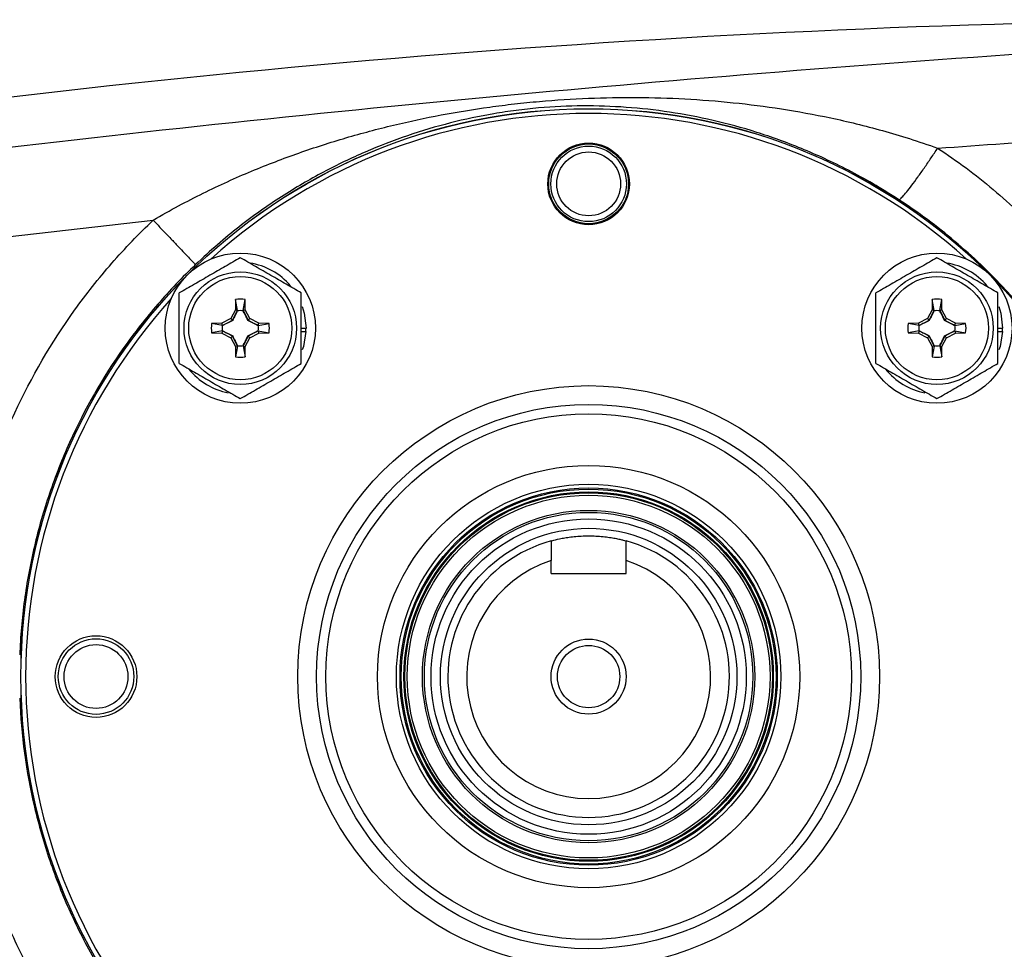
# Model space of a CAD drawing. Units: inches. Extents: x -33.2 to 35.9, y -13.9 to 24.7.
# Drawn here: x 14.9 to 19.1, y 3.9 to 7.8 of the extents above; entities that cross this region are included whole.
import ezdxf

# ---------------------------------------------------------------- set-up
doc = ezdxf.new("R2010")
doc.units = ezdxf.units.IN
doc.header["$MEASUREMENT"] = 0

msp = doc.modelspace()

# ---------------------------------------------------------------- linework, layer by layer
at = {"color": 7, "linetype": 'Continuous', "lineweight": 25}
for p, q in [((15.8417, 6.674), (15.8409, 6.6308)), ((15.8503, 6.6284), (15.8417, 6.674)), ((15.873, 6.6284), (15.8817, 6.674)), ((15.8824, 6.6308), (15.8817, 6.674)), ((18.7647, 6.674), (18.764, 6.6308)), ((18.7734, 6.6284), (18.7647, 6.674)), ((18.7961, 6.6284), (18.8047, 6.674)), ((18.8055, 6.6308), (18.8047, 6.674)), ((15.8409, 6.6308), (15.8213, 6.5939)), ((15.8284, 6.5869), (15.8501, 6.6277)), ((15.8503, 6.6284), (15.8409, 6.6308)), ((15.873, 6.6284), (15.8824, 6.6308)), ((15.8732, 6.6277), (15.8949, 6.5869)), ((15.902, 6.5939), (15.8824, 6.6308)), ((18.764, 6.6308), (18.7444, 6.5939)), ((18.7515, 6.5869), (18.7732, 6.6277)), ((18.7734, 6.6284), (18.764, 6.6308)), ((18.7961, 6.6284), (18.8055, 6.6308)), ((18.7963, 6.6277), (18.818, 6.5869)), ((18.8251, 6.5939), (18.8055, 6.6308)), ((15.7844, 6.5743), (15.7413, 6.5736)), ((15.7868, 6.5649), (15.7413, 6.5736)), ((15.8213, 6.5939), (15.7844, 6.5743)), ((15.7868, 6.5649), (15.7844, 6.5743)), ((15.7876, 6.5651), (15.8284, 6.5869)), ((15.8284, 6.5869), (15.8213, 6.5939)), ((15.8296, 6.5857), (15.8284, 6.5869)), ((15.8938, 6.5857), (15.8949, 6.5869)), ((15.8949, 6.5869), (15.902, 6.5939)), ((15.8949, 6.5869), (15.9358, 6.5651)), ((15.9389, 6.5743), (15.902, 6.5939)), ((15.9365, 6.5649), (15.9389, 6.5743)), ((15.9365, 6.5649), (15.9821, 6.5736)), ((15.9821, 6.5736), (15.9389, 6.5743)), ((18.7075, 6.5743), (18.6643, 6.5736)), ((18.7099, 6.5649), (18.6643, 6.5736)), ((18.7444, 6.5939), (18.7075, 6.5743)), ((18.7099, 6.5649), (18.7075, 6.5743)), ((18.7106, 6.5651), (18.7515, 6.5869)), ((18.7515, 6.5869), (18.7444, 6.5939)), ((18.7526, 6.5857), (18.7515, 6.5869)), ((18.8169, 6.5857), (18.818, 6.5869)), ((18.818, 6.5869), (18.8251, 6.5939)), ((18.818, 6.5869), (18.8588, 6.5651)), ((18.862, 6.5743), (18.8251, 6.5939)), ((18.8596, 6.5649), (18.862, 6.5743)), ((18.8596, 6.5649), (18.9051, 6.5736)), ((18.9051, 6.5736), (18.862, 6.5743)), ((15.7868, 6.5422), (15.7413, 6.5336)), ((15.7413, 6.5336), (15.7844, 6.5328)), ((15.7868, 6.5422), (15.7844, 6.5328)), ((15.7844, 6.5328), (15.8213, 6.5132)), ((15.8284, 6.5203), (15.7876, 6.542)), ((15.9358, 6.542), (15.8949, 6.5203)), ((15.902, 6.5132), (15.9389, 6.5328)), ((15.9365, 6.5422), (15.9389, 6.5328)), ((15.9365, 6.5422), (15.9821, 6.5336)), ((15.9389, 6.5328), (15.9821, 6.5336)), ((16.1176, 6.5536), (16.1373, 6.5536)), ((16.1176, 6.5397), (16.1369, 6.5397)), ((18.7099, 6.5422), (18.6643, 6.5336)), ((18.6643, 6.5336), (18.7075, 6.5328)), ((18.7099, 6.5422), (18.7075, 6.5328)), ((18.7075, 6.5328), (18.7444, 6.5132)), ((18.7515, 6.5203), (18.7106, 6.542)), ((18.8588, 6.542), (18.818, 6.5203)), ((18.8251, 6.5132), (18.862, 6.5328)), ((18.8596, 6.5422), (18.862, 6.5328)), ((18.8596, 6.5422), (18.9051, 6.5336)), ((18.862, 6.5328), (18.9051, 6.5336)), ((19.0406, 6.5536), (19.0603, 6.5536)), ((19.0406, 6.5397), (19.06, 6.5397)), ((15.8284, 6.5203), (15.8213, 6.5132)), ((15.8213, 6.5132), (15.8409, 6.4763)), ((15.8296, 6.5215), (15.8284, 6.5203)), ((15.8501, 6.4795), (15.8284, 6.5203)), ((15.8949, 6.5203), (15.8732, 6.4795)), ((15.8824, 6.4763), (15.902, 6.5132)), ((15.8938, 6.5215), (15.8949, 6.5203)), ((15.8949, 6.5203), (15.902, 6.5132)), ((18.7515, 6.5203), (18.7444, 6.5132)), ((18.7444, 6.5132), (18.764, 6.4763)), ((18.7526, 6.5215), (18.7515, 6.5203)), ((18.7732, 6.4795), (18.7515, 6.5203)), ((18.818, 6.5203), (18.7963, 6.4795)), ((18.8055, 6.4763), (18.8251, 6.5132)), ((18.8169, 6.5215), (18.818, 6.5203)), ((18.818, 6.5203), (18.8251, 6.5132)), ((15.8503, 6.4787), (15.8409, 6.4763)), ((15.8409, 6.4763), (15.8417, 6.4332)), ((15.8503, 6.4787), (15.8417, 6.4332)), ((15.873, 6.4787), (15.8824, 6.4763)), ((15.873, 6.4787), (15.8817, 6.4332)), ((15.8817, 6.4332), (15.8824, 6.4763)), ((18.7734, 6.4787), (18.764, 6.4763)), ((18.764, 6.4763), (18.7647, 6.4332)), ((18.7734, 6.4787), (18.7647, 6.4332)), ((18.7961, 6.4787), (18.8055, 6.4763)), ((18.7961, 6.4787), (18.8047, 6.4332)), ((18.8047, 6.4332), (18.8055, 6.4763)), ((17.1657, 5.5251), (17.1657, 5.579)), ((17.4807, 5.5251), (17.4807, 5.579)), ((17.1657, 5.5251), (17.4807, 5.5251))]:
    msp.add_line(p, q, dxfattribs=at)
at = {"color": 7, "linetype": 'Continuous', "lineweight": 25, "flags": 128}
for points in [[(16.1217, 6.6448), (16.1299, 6.6166), (16.1373, 6.5536)], [(19.0448, 6.6448), (19.053, 6.6166), (19.0603, 6.5536)], [(16.1369, 6.5397), (16.1264, 6.4771), (16.1219, 6.463)], [(19.06, 6.5397), (19.0495, 6.4771), (19.045, 6.463)]]:
    msp.add_lwpolyline(points, dxfattribs=at)
at = {"color": 7, "linetype": 'Continuous', "lineweight": 25}
for centre, radius in [((17.3232, 5.092), 2.3822), ((17.3232, 5.092), 2.3819), ((17.3232, 7.159), 0.1713), ((17.3232, 7.159), 0.1673), ((17.3232, 7.159), 0.1585), ((17.3232, 7.159), 0.1339), ((15.8617, 6.5536), 0.315), ((18.7847, 6.5536), 0.315), ((15.8617, 6.5536), 0.2362), ((18.7847, 6.5536), 0.2362), ((15.8617, 6.5536), 0.2165), ((18.7847, 6.5536), 0.2165), ((17.3232, 5.092), 1.2205), ((17.3232, 5.092), 1.1417), ((17.3232, 5.092), 1.1024), ((17.3232, 5.092), 0.8858), ((17.3232, 5.092), 0.8066), ((17.3232, 5.092), 0.7914), ((17.3232, 5.092), 0.7863), ((17.3232, 5.092), 0.7749), ((17.3232, 5.092), 0.7708), ((17.3232, 5.092), 0.761), ((17.3232, 5.092), 0.6973), ((17.3232, 5.092), 0.689), ((17.3232, 5.092), 0.6614), ((17.3232, 5.092), 0.622), ((15.2563, 5.092), 0.1713), ((15.2563, 5.092), 0.1585), ((17.3232, 5.092), 0.1575), ((15.2563, 5.092), 0.1339), ((17.3232, 5.092), 0.1308)]:
    msp.add_circle(centre, radius, dxfattribs=at)
for centre, radius, start, end in [((17.3232, 5.092), 2.3622, 47.8423, 132.1577), ((15.8617, 6.5536), 0.2756, 40.1525, 81.7375), ((18.7847, 6.5536), 0.2756, 40.1525, 81.7375), ((17.3232, 5.092), 2.3622, 137.8423, 180), ((15.8617, 6.5536), 0.122, 80.5703, 99.4297), ((18.7847, 6.5536), 0.122, 80.5703, 99.4297), ((15.8617, 6.5536), 0.122, 170.5703, 189.4297), ((15.8617, 6.5536), 0.122, 350.5703, 9.4297), ((18.7847, 6.5536), 0.122, 170.5703, 189.4297), ((18.7847, 6.5536), 0.122, 350.5703, 9.4297), ((15.8617, 6.5536), 0.2756, 357.1123, 0), ((18.7847, 6.5536), 0.2756, 357.1123, 0), ((15.8617, 6.5536), 0.122, 260.5703, 279.4297), ((18.7847, 6.5536), 0.122, 260.5703, 279.4297), ((15.8617, 6.5536), 0.2756, 218.5781, 259.3929), ((18.7847, 6.5536), 0.2756, 218.5781, 259.3929), ((17.3232, 5.092), 0.5906, 105.466, 74.534), ((17.3232, 5.092), 0.5118, 107.9202, 72.0798), ((17.3232, 5.092), 2.3622, 180, 222.1578)]:
    msp.add_arc(centre, radius, start, end, dxfattribs=at)
for points in [[(12.9253, 7.2484), (15.2318, 7.6203), (17.5641, 7.8209), (19.9031, 7.8477)], [(18.7874, 7.3085), (19.1589, 7.3357), (19.5306, 7.3607), (19.9025, 7.3834)], [(15.8503, 6.6284), (15.8502, 6.6282), (15.8502, 6.6279), (15.8501, 6.6277)], [(15.873, 6.6284), (15.8731, 6.6282), (15.8732, 6.6279), (15.8732, 6.6277)], [(18.7734, 6.6284), (18.7733, 6.6282), (18.7732, 6.6279), (18.7732, 6.6277)], [(18.7961, 6.6284), (18.7962, 6.6282), (18.7962, 6.6279), (18.7963, 6.6277)], [(15.7868, 6.5649), (15.7871, 6.565), (15.7873, 6.5651), (15.7876, 6.5651)], [(15.7868, 6.5422), (15.7871, 6.5422), (15.7873, 6.5421), (15.7876, 6.542)], [(15.9365, 6.5649), (15.9363, 6.565), (15.936, 6.5651), (15.9358, 6.5651)], [(15.9365, 6.5422), (15.9363, 6.5422), (15.936, 6.5421), (15.9358, 6.542)], [(18.7099, 6.5649), (18.7102, 6.565), (18.7104, 6.5651), (18.7106, 6.5651)], [(18.7099, 6.5422), (18.7102, 6.5422), (18.7104, 6.5421), (18.7106, 6.542)], [(18.8596, 6.5649), (18.8593, 6.565), (18.8591, 6.5651), (18.8588, 6.5651)], [(18.8596, 6.5422), (18.8593, 6.5422), (18.8591, 6.5421), (18.8588, 6.542)], [(15.8503, 6.4787), (15.8502, 6.479), (15.8502, 6.4792), (15.8501, 6.4795)], [(15.873, 6.4787), (15.8731, 6.479), (15.8732, 6.4792), (15.8732, 6.4795)], [(18.7734, 6.4787), (18.7733, 6.479), (18.7732, 6.4792), (18.7732, 6.4795)], [(18.7961, 6.4787), (18.7962, 6.479), (18.7962, 6.4792), (18.7963, 6.4795)], [(17.1657, 5.6612), (17.1657, 5.6339), (17.1657, 5.6065), (17.1657, 5.579)], [(17.4807, 5.579), (17.4807, 5.6065), (17.4807, 5.6339), (17.4807, 5.6612)]]:
    msp.add_open_spline(points, degree=3, dxfattribs=at)
for points, knots in [([(19.9021, 7.7529), (19.1107, 7.7051), (18.3199, 7.647), (16.7404, 7.5104), (15.9517, 7.4319), (14.3764, 7.2539), (13.59, 7.1546), (12.0205, 6.9343), (11.2372, 6.8133), (10.4561, 6.6806)], [0, 0, 0, 0, 0.25, 0.25, 0.5, 0.5, 0.75, 0.75, 1, 1, 1, 1]), ([(15.496, 7.0066), (15.5681, 7.0491), (15.6373, 7.086), (15.7741, 7.1536), (15.8422, 7.1843), (15.9758, 7.2401), (16.0417, 7.2653), (16.1733, 7.3116), (16.2389, 7.3327), (16.371, 7.3715), (16.4375, 7.3892), (16.5709, 7.4212), (16.6376, 7.4355), (16.772, 7.4608), (16.8397, 7.4719), (16.9425, 7.4861), (16.977, 7.4904), (17.0465, 7.4983), (17.0816, 7.5019), (17.2553, 7.5173), (17.3905, 7.5225), (17.6597, 7.5207), (17.7946, 7.5135), (17.9964, 7.4927), (18.0638, 7.4841), (18.1999, 7.463), (18.2686, 7.4506), (18.4096, 7.4207), (18.482, 7.4031), (18.63, 7.3618), (18.706, 7.338), (18.7874, 7.3085)], [0, 0, 0, 0, 0.0625, 0.0625, 0.125, 0.125, 0.1875, 0.1875, 0.25, 0.25, 0.3125, 0.3125, 0.375, 0.375, 0.4375, 0.4375, 0.46875, 0.46875, 0.5, 0.5, 0.625, 0.625, 0.75, 0.75, 0.8125, 0.8125, 0.875, 0.875, 0.9375, 0.9375, 1, 1, 1, 1]), ([(18.6246, 7.0927), (18.5502, 7.1413), (18.4808, 7.181), (18.346, 7.2508), (18.2802, 7.281), (18.1522, 7.3333), (18.09, 7.3557), (17.9668, 7.3946), (17.9059, 7.4111), (17.7236, 7.4532), (17.6021, 7.4713), (17.3597, 7.4887), (17.2381, 7.4882), (17.0819, 7.4746), (17.0504, 7.4712), (16.9879, 7.4631), (16.9569, 7.4585), (16.8645, 7.4428), (16.8037, 7.4299), (16.6831, 7.3992), (16.6232, 7.3815), (16.5039, 7.3409), (16.4444, 7.318), (16.3268, 7.2671), (16.2684, 7.2391), (16.1517, 7.177), (16.0934, 7.1429), (15.9755, 7.0668), (15.9158, 7.0246), (15.7961, 6.9311), (15.7358, 6.8796), (15.6735, 6.8201)], [0, 0, 0, 0, 0.0625, 0.0625, 0.125, 0.125, 0.1875, 0.1875, 0.25, 0.25, 0.375, 0.375, 0.5, 0.5, 0.53125, 0.53125, 0.5625, 0.5625, 0.625, 0.625, 0.6875, 0.6875, 0.75, 0.75, 0.8125, 0.8125, 0.875, 0.875, 0.9375, 0.9375, 1, 1, 1, 1]), ([(18.6246, 7.0927), (18.6257, 7.0924), (18.6276, 7.0931), (18.6331, 7.0975), (18.6367, 7.101), (18.6459, 7.111), (18.6514, 7.1174), (18.6642, 7.1332), (18.6714, 7.1425), (18.6872, 7.1634), (18.6957, 7.175), (18.7135, 7.1998), (18.7228, 7.2129), (18.7416, 7.24), (18.751, 7.2539), (18.7696, 7.2814), (18.7786, 7.2952), (18.7874, 7.3085)], [0, 0, 0, 0, 0.125, 0.125, 0.25, 0.25, 0.375, 0.375, 0.5, 0.5, 0.625, 0.625, 0.75, 0.75, 0.875, 0.875, 1, 1, 1, 1]), ([(18.7874, 7.3085), (18.8685, 7.2559), (18.9464, 7.198), (19.0581, 7.1037), (19.0945, 7.0709), (19.1652, 7.0032), (19.1993, 6.9684), (19.3638, 6.7901), (19.4764, 6.6335), (19.5943, 6.4225), (19.6168, 6.3795), (19.6594, 6.2922), (19.7192, 6.1601), (19.7674, 6.0251), (19.822, 5.8425), (19.8445, 5.7499), (19.8714, 5.6092), (19.8793, 5.5619), (19.8926, 5.4668), (19.8981, 5.4191), (19.9025, 5.3716)], [0, 0, 0, 0, 0.125, 0.125, 0.1875, 0.1875, 0.25, 0.25, 0.5, 0.5, 0.5625, 0.5625, 0.625, 0.75, 0.75, 0.875, 0.875, 0.9375, 0.9375, 1, 1, 1, 1]), ([(18.6325, 3.0965), (18.714, 3.1501), (18.7924, 3.2088), (18.9431, 3.337), (19.0141, 3.4055), (19.1467, 3.55), (19.2085, 3.6262), (19.2942, 3.7464), (19.3216, 3.7874), (19.374, 3.8715), (19.3991, 3.9147), (19.5171, 4.1333), (19.5884, 4.3169), (19.6611, 4.6048), (19.6795, 4.7035), (19.7036, 4.9002), (19.7095, 4.9986), (19.7091, 5.1955), (19.7028, 5.294), (19.684, 5.4418), (19.6761, 5.4913), (19.6574, 5.589), (19.6466, 5.6373), (19.5852, 5.8764), (19.5132, 6.0598), (19.3222, 6.4099), (19.2072, 6.5694), (19.0405, 6.7495), (19.006, 6.7846), (18.9347, 6.8527), (18.8977, 6.8859), (18.7847, 6.9813), (18.7062, 7.0395), (18.6246, 7.0927)], [0, 0, 0, 0, 0.0625, 0.0625, 0.125, 0.125, 0.1875, 0.1875, 0.21875, 0.21875, 0.25, 0.25, 0.375, 0.375, 0.4375, 0.4375, 0.5, 0.5, 0.5625, 0.5625, 0.59375, 0.59375, 0.625, 0.625, 0.75, 0.75, 0.875, 0.875, 0.90625, 0.90625, 0.9375, 0.9375, 1, 1, 1, 1]), ([(11.5873, 6.4843), (12.2367, 6.5867), (12.8871, 6.6812), (14.19, 6.855), (14.8427, 6.9345), (15.496, 7.0066)], [0, 0, 0, 0, 0.5, 0.5, 1, 1, 1, 1]), ([(14.6751, 5.2307), (14.684, 5.3982), (14.7086, 5.5627), (14.7687, 5.8053), (14.7926, 5.8855), (14.8345, 6.0045), (14.8494, 6.0439), (14.881, 6.1216), (14.8976, 6.16), (14.9852, 6.3492), (15.0689, 6.4928), (15.1907, 6.6625), (15.2159, 6.6959), (15.2681, 6.7618), (15.295, 6.7942), (15.3778, 6.8891), (15.4356, 6.9493), (15.496, 7.0066)], [0, 0, 0, 0, 0.25, 0.25, 0.375, 0.375, 0.4375, 0.4375, 0.5, 0.5, 0.75, 0.75, 0.8125, 0.8125, 0.875, 0.875, 1, 1, 1, 1]), ([(15.496, 7.0066), (15.5067, 6.9954), (15.5177, 6.9838), (15.5398, 6.9606), (15.5509, 6.949), (15.5727, 6.9262), (15.5832, 6.9151), (15.6032, 6.8941), (15.6126, 6.8842), (15.6297, 6.8663), (15.6373, 6.8583), (15.6505, 6.8445), (15.656, 6.8387), (15.6647, 6.8295), (15.6679, 6.8261), (15.6722, 6.8215), (15.6733, 6.8203), (15.6735, 6.8201)], [0, 0, 0, 0, 0.125, 0.125, 0.25, 0.25, 0.375, 0.375, 0.5, 0.5, 0.625, 0.625, 0.75, 0.75, 0.875, 0.875, 1, 1, 1, 1]), ([(15.6735, 6.8201), (15.6183, 6.7674), (15.5655, 6.712), (15.4901, 6.6247), (15.4655, 6.5948), (15.418, 6.5341), (15.3951, 6.5032), (15.2845, 6.3469), (15.2086, 6.2144), (15.1298, 6.0397), (15.1149, 6.0043), (15.0866, 5.9325), (15.0733, 5.8961), (15.036, 5.7864), (15.0149, 5.7125), (14.98, 5.5635), (14.9661, 5.4883), (14.9456, 5.3366), (14.9389, 5.26), (14.936, 5.1828)], [0, 0, 0, 0, 0.125, 0.125, 0.1875, 0.1875, 0.25, 0.25, 0.5, 0.5, 0.5625, 0.5625, 0.625, 0.625, 0.75, 0.75, 0.875, 0.875, 1, 1, 1, 1]), ([(15.8617, 6.8491), (15.8408, 6.837), (15.8197, 6.8249), (15.7772, 6.8003), (15.7557, 6.7879), (15.7231, 6.7691), (15.7121, 6.7627), (15.6905, 6.7503), (15.6798, 6.7441), (15.6478, 6.7256), (15.6267, 6.7134), (15.6058, 6.7013)], [0, 0, 0, 0, 0.25, 0.25, 0.5, 0.5, 0.625, 0.625, 0.75, 0.75, 1, 1, 1, 1]), ([(16.1176, 6.7013), (16.0967, 6.7134), (16.0756, 6.7255), (16.0331, 6.7501), (16.0116, 6.7625), (15.979, 6.7813), (15.9681, 6.7876), (15.9464, 6.8001), (15.9357, 6.8063), (15.9037, 6.8248), (15.8826, 6.837), (15.8617, 6.8491)], [0, 0, 0, 0, 0.25, 0.25, 0.5, 0.5, 0.625, 0.625, 0.75, 0.75, 1, 1, 1, 1]), ([(18.7847, 6.8491), (18.7639, 6.837), (18.7428, 6.8249), (18.7003, 6.8003), (18.6788, 6.7879), (18.6462, 6.7691), (18.6352, 6.7627), (18.6136, 6.7503), (18.6029, 6.7441), (18.5708, 6.7256), (18.5498, 6.7134), (18.5288, 6.7013)], [0, 0, 0, 0, 0.25, 0.25, 0.5, 0.5, 0.625, 0.625, 0.75, 0.75, 1, 1, 1, 1]), ([(19.0406, 6.7013), (19.0198, 6.7134), (18.9987, 6.7255), (18.9562, 6.7501), (18.9347, 6.7625), (18.9021, 6.7813), (18.8911, 6.7876), (18.8695, 6.8001), (18.8588, 6.8063), (18.8268, 6.8248), (18.8057, 6.837), (18.7847, 6.8491)], [0, 0, 0, 0, 0.25, 0.25, 0.5, 0.5, 0.625, 0.625, 0.75, 0.75, 1, 1, 1, 1]), ([(15.6058, 6.4058), (15.6058, 6.4299), (15.6058, 6.4545), (15.6058, 6.5038), (15.6058, 6.5286), (15.6058, 6.5786), (15.6058, 6.6039), (15.6058, 6.6532), (15.6058, 6.6774), (15.6058, 6.7013)], [0, 0, 0, 0, 0.25, 0.25, 0.5, 0.5, 0.75, 0.75, 1, 1, 1, 1]), ([(16.1176, 6.4058), (16.1176, 6.4299), (16.1176, 6.4545), (16.1176, 6.5038), (16.1176, 6.5286), (16.1176, 6.5786), (16.1176, 6.6039), (16.1176, 6.6532), (16.1176, 6.6774), (16.1176, 6.7013)], [0, 0, 0, 0, 0.25, 0.25, 0.5, 0.5, 0.75, 0.75, 1, 1, 1, 1]), ([(18.5288, 6.4058), (18.5288, 6.4299), (18.5288, 6.4545), (18.5288, 6.5038), (18.5288, 6.5286), (18.5288, 6.5786), (18.5288, 6.6039), (18.5288, 6.6532), (18.5288, 6.6774), (18.5288, 6.7013)], [0, 0, 0, 0, 0.25, 0.25, 0.5, 0.5, 0.75, 0.75, 1, 1, 1, 1]), ([(19.0406, 6.4058), (19.0406, 6.4299), (19.0406, 6.4545), (19.0406, 6.5038), (19.0406, 6.5286), (19.0406, 6.5786), (19.0406, 6.6039), (19.0406, 6.6532), (19.0406, 6.6774), (19.0406, 6.7013)], [0, 0, 0, 0, 0.25, 0.25, 0.5, 0.5, 0.75, 0.75, 1, 1, 1, 1]), ([(15.8501, 6.6277), (15.8468, 6.6209), (15.8436, 6.614), (15.8368, 6.6001), (15.8333, 6.593), (15.8296, 6.5857)], [0, 0, 0, 0, 0.5, 0.5, 1, 1, 1, 1]), ([(15.8501, 6.6277), (15.8539, 6.6283), (15.8578, 6.6286), (15.8655, 6.6286), (15.8694, 6.6283), (15.8732, 6.6277)], [0, 0, 0, 0, 0.5, 0.5, 1, 1, 1, 1]), ([(15.8938, 6.5857), (15.89, 6.593), (15.8866, 6.6), (15.8798, 6.614), (15.8765, 6.6209), (15.8732, 6.6277)], [0, 0, 0, 0, 0.5, 0.5, 1, 1, 1, 1]), ([(18.7732, 6.6277), (18.7699, 6.6209), (18.7666, 6.614), (18.7599, 6.6001), (18.7564, 6.593), (18.7526, 6.5857)], [0, 0, 0, 0, 0.5, 0.5, 1, 1, 1, 1]), ([(18.7732, 6.6277), (18.777, 6.6283), (18.7809, 6.6286), (18.7886, 6.6286), (18.7925, 6.6283), (18.7963, 6.6277)], [0, 0, 0, 0, 0.5, 0.5, 1, 1, 1, 1]), ([(18.8169, 6.5857), (18.8131, 6.593), (18.8096, 6.6), (18.8029, 6.614), (18.7996, 6.6209), (18.7963, 6.6277)], [0, 0, 0, 0, 0.5, 0.5, 1, 1, 1, 1]), ([(15.8296, 6.5857), (15.8223, 6.582), (15.8152, 6.5785), (15.8013, 6.5717), (15.7944, 6.5684), (15.7876, 6.5651)], [0, 0, 0, 0, 0.5, 0.5, 1, 1, 1, 1]), ([(15.9358, 6.5651), (15.9289, 6.5684), (15.9221, 6.5717), (15.9082, 6.5785), (15.9011, 6.5819), (15.8938, 6.5857)], [0, 0, 0, 0, 0.5, 0.5, 1, 1, 1, 1]), ([(18.7526, 6.5857), (18.7454, 6.582), (18.7383, 6.5785), (18.7244, 6.5717), (18.7175, 6.5684), (18.7106, 6.5651)], [0, 0, 0, 0, 0.5, 0.5, 1, 1, 1, 1]), ([(18.8589, 6.5651), (18.852, 6.5684), (18.8452, 6.5717), (18.8312, 6.5785), (18.8242, 6.5819), (18.8169, 6.5857)], [0, 0, 0, 0, 0.5, 0.5, 1, 1, 1, 1]), ([(15.7876, 6.542), (15.787, 6.5458), (15.7867, 6.5497), (15.7867, 6.5574), (15.787, 6.5613), (15.7876, 6.5651)], [0, 0, 0, 0, 0.5, 0.5, 1, 1, 1, 1]), ([(15.7876, 6.542), (15.7944, 6.5388), (15.8012, 6.5355), (15.8152, 6.5287), (15.8222, 6.5252), (15.8296, 6.5215)], [0, 0, 0, 0, 0.5, 0.5, 1, 1, 1, 1]), ([(15.8938, 6.5215), (15.9011, 6.5252), (15.9081, 6.5287), (15.9221, 6.5355), (15.9289, 6.5388), (15.9358, 6.542)], [0, 0, 0, 0, 0.5, 0.5, 1, 1, 1, 1]), ([(15.9358, 6.5651), (15.9364, 6.5613), (15.9367, 6.5574), (15.9367, 6.5497), (15.9364, 6.5458), (15.9358, 6.542)], [0, 0, 0, 0, 0.5, 0.5, 1, 1, 1, 1]), ([(18.7106, 6.542), (18.71, 6.5458), (18.7097, 6.5497), (18.7097, 6.5574), (18.71, 6.5613), (18.7106, 6.5651)], [0, 0, 0, 0, 0.5, 0.5, 1, 1, 1, 1]), ([(18.7106, 6.542), (18.7175, 6.5388), (18.7243, 6.5355), (18.7383, 6.5287), (18.7453, 6.5252), (18.7526, 6.5215)], [0, 0, 0, 0, 0.5, 0.5, 1, 1, 1, 1]), ([(18.8169, 6.5215), (18.8241, 6.5252), (18.8312, 6.5287), (18.8451, 6.5355), (18.852, 6.5388), (18.8588, 6.542)], [0, 0, 0, 0, 0.5, 0.5, 1, 1, 1, 1]), ([(18.8588, 6.5651), (18.8594, 6.5613), (18.8597, 6.5574), (18.8597, 6.5497), (18.8594, 6.5458), (18.8588, 6.542)], [0, 0, 0, 0, 0.5, 0.5, 1, 1, 1, 1]), ([(15.8296, 6.5215), (15.8333, 6.5142), (15.8368, 6.5071), (15.8435, 6.4932), (15.8468, 6.4863), (15.8501, 6.4795)], [0, 0, 0, 0, 0.5, 0.5, 1, 1, 1, 1]), ([(15.8732, 6.4795), (15.8765, 6.4863), (15.8798, 6.4932), (15.8865, 6.5071), (15.89, 6.5141), (15.8938, 6.5215)], [0, 0, 0, 0, 0.5, 0.5, 1, 1, 1, 1]), ([(18.7526, 6.5215), (18.7564, 6.5142), (18.7598, 6.5071), (18.7666, 6.4932), (18.7699, 6.4863), (18.7732, 6.4795)], [0, 0, 0, 0, 0.5, 0.5, 1, 1, 1, 1]), ([(18.7963, 6.4795), (18.7996, 6.4863), (18.8029, 6.4932), (18.8096, 6.5071), (18.8131, 6.5141), (18.8169, 6.5215)], [0, 0, 0, 0, 0.5, 0.5, 1, 1, 1, 1]), ([(15.8732, 6.4795), (15.8694, 6.4789), (15.8655, 6.4786), (15.8578, 6.4786), (15.8539, 6.4789), (15.8501, 6.4795)], [0, 0, 0, 0, 0.5, 0.5, 1, 1, 1, 1]), ([(18.7963, 6.4795), (18.7925, 6.4789), (18.7886, 6.4786), (18.7809, 6.4786), (18.777, 6.4789), (18.7732, 6.4795)], [0, 0, 0, 0, 0.5, 0.5, 1, 1, 1, 1]), ([(15.6058, 6.4058), (15.6267, 6.3938), (15.6477, 6.3816), (15.6902, 6.3571), (15.7117, 6.3447), (15.7443, 6.3258), (15.7553, 6.3195), (15.7769, 6.307), (15.7876, 6.3008), (15.8197, 6.2823), (15.8407, 6.2702), (15.8617, 6.2581)], [0, 0, 0, 0, 0.25, 0.25, 0.5, 0.5, 0.625, 0.625, 0.75, 0.75, 1, 1, 1, 1]), ([(15.8617, 6.2581), (15.8826, 6.2701), (15.9036, 6.2823), (15.9461, 6.3068), (15.9676, 6.3193), (16.0003, 6.3381), (16.0112, 6.3444), (16.0328, 6.3569), (16.0435, 6.3631), (16.0756, 6.3816), (16.0967, 6.3938), (16.1176, 6.4058)], [0, 0, 0, 0, 0.25, 0.25, 0.5, 0.5, 0.625, 0.625, 0.75, 0.75, 1, 1, 1, 1]), ([(18.5288, 6.4058), (18.5497, 6.3938), (18.5708, 6.3816), (18.6133, 6.3571), (18.6348, 6.3447), (18.6674, 6.3258), (18.6784, 6.3195), (18.7, 6.307), (18.7107, 6.3008), (18.7427, 6.2823), (18.7638, 6.2702), (18.7847, 6.2581)], [0, 0, 0, 0, 0.25, 0.25, 0.5, 0.5, 0.625, 0.625, 0.75, 0.75, 1, 1, 1, 1]), ([(18.7847, 6.2581), (18.8056, 6.2701), (18.8267, 6.2823), (18.8692, 6.3068), (18.8907, 6.3193), (18.9233, 6.3381), (18.9343, 6.3444), (18.9559, 6.3569), (18.9666, 6.3631), (18.9986, 6.3816), (19.0197, 6.3938), (19.0406, 6.4058)], [0, 0, 0, 0, 0.25, 0.25, 0.5, 0.5, 0.625, 0.625, 0.75, 0.75, 1, 1, 1, 1]), ([(17.1657, 5.6612), (17.1657, 5.6612), (17.1668, 5.6615), (17.1708, 5.6626), (17.1738, 5.6634), (17.1857, 5.6664), (17.1973, 5.6692), (17.2192, 5.6734), (17.2271, 5.6748), (17.2441, 5.6773), (17.2533, 5.6785), (17.2723, 5.6805), (17.2822, 5.6812), (17.3025, 5.6823), (17.3129, 5.6826), (17.3335, 5.6826), (17.3438, 5.6823), (17.3643, 5.6812), (17.3741, 5.6805), (17.3931, 5.6785), (17.4023, 5.6773), (17.4194, 5.6748), (17.4273, 5.6734), (17.4418, 5.6706), (17.4484, 5.6692), (17.4598, 5.6666), (17.4646, 5.6654), (17.4726, 5.6634), (17.4756, 5.6626), (17.4796, 5.6615), (17.4807, 5.6612), (17.4807, 5.6612)], [0, 0, 0, 0, 0.0625, 0.0625, 0.125, 0.125, 0.25, 0.25, 0.3125, 0.3125, 0.375, 0.375, 0.4375, 0.4375, 0.5, 0.5, 0.5625, 0.5625, 0.625, 0.625, 0.6875, 0.6875, 0.75, 0.75, 0.8125, 0.8125, 0.875, 0.875, 0.9375, 0.9375, 1, 1, 1, 1]), ([(14.936, 5.0012), (14.9418, 4.8463), (14.9626, 4.6939), (15.0156, 4.4689), (15.037, 4.3944), (15.0747, 4.2839), (15.0881, 4.2474), (15.1166, 4.1755), (15.1317, 4.14), (15.1794, 4.0348), (15.2144, 3.9665), (15.291, 3.8335), (15.3325, 3.7688), (15.4222, 3.6429), (15.4705, 3.5816), (15.5718, 3.4653), (15.6249, 3.4099), (15.6805, 3.3573)], [0, 0, 0, 0, 0.25, 0.25, 0.375, 0.375, 0.4375, 0.4375, 0.5, 0.5, 0.625, 0.625, 0.75, 0.75, 0.875, 0.875, 1, 1, 1, 1]), ([(15.5038, 3.1703), (15.443, 3.2276), (15.3848, 3.2878), (15.2737, 3.4141), (15.2207, 3.4805), (15.122, 3.6172), (15.0762, 3.6873), (14.9916, 3.8315), (14.9528, 3.9056), (14.8821, 4.0574), (14.8503, 4.1353), (14.8079, 4.255), (14.7948, 4.2953), (14.7705, 4.376), (14.7594, 4.4166), (14.7088, 4.6201), (14.684, 4.7854), (14.6751, 4.9534)], [0, 0, 0, 0, 0.125, 0.125, 0.25, 0.25, 0.375, 0.375, 0.5, 0.5, 0.625, 0.625, 0.6875, 0.6875, 0.75, 0.75, 1, 1, 1, 1]), ([(19.9025, 4.81), (19.8939, 4.7158), (19.8806, 4.6209), (19.8449, 4.4337), (19.8225, 4.3416), (19.7683, 4.1599), (19.7364, 4.0704), (19.681, 3.9383), (19.6613, 3.8946), (19.6192, 3.808), (19.5968, 3.765), (19.5264, 3.6387), (19.4751, 3.5577), (19.3632, 3.4022), (19.3028, 3.3277), (19.205, 3.2211), (19.1712, 3.1865), (19.1014, 3.1192), (19.0653, 3.0865), (18.9544, 2.992), (18.8769, 2.9341), (18.7963, 2.8814)], [0, 0, 0, 0, 0.125, 0.125, 0.25, 0.25, 0.375, 0.375, 0.4375, 0.4375, 0.5, 0.5, 0.625, 0.625, 0.75, 0.75, 0.8125, 0.8125, 0.875, 0.875, 1, 1, 1, 1])]:
    msp.add_open_spline(points, degree=3, knots=knots, dxfattribs=at)

doc.saveas('drawing.dxf')
